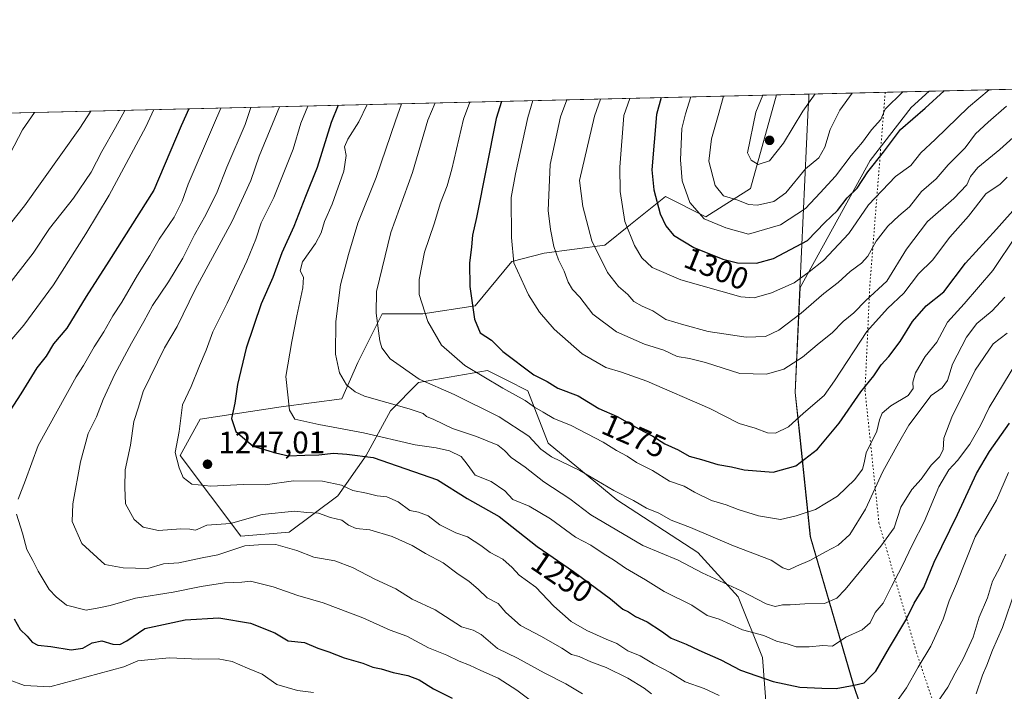
# Model space of a CAD drawing. Units: metres. Extents: x 661756 to 665217, y 4741899 to 4744293.
# Drawn here: x 663894 to 664212, y 4744076 to 4744293 of the extents above; entities that cross this region are included whole.
import ezdxf
from ezdxf.enums import TextEntityAlignment as Align

# ---------------------------------------------------------------- set-up
doc = ezdxf.new("R2010")
doc.units = ezdxf.units.M
doc.header["$MEASUREMENT"] = 0
doc.linetypes.add('DGN Style 5', pattern=[1.1536117293433497, 0.4944050268614355, -0.6592067024819142])
for name, color, linetype, lineweight in [('Arbolado forestal CxS', 92, 'Continuous', 0), ('Comarca CxS', 21, 'Continuous', 0), ('Comunidad Autónoma CxS', 142, 'Continuous', 0), ('Curva de nivel maestra', 30, 'Continuous', 30), ('Curva de nivel normal', 30, 'Continuous', 0), ('Matorral CxS', 135, 'Continuous', 0), ('Municipio', 91, 'Continuous', 13), ('Municipio CxS', 4, 'Continuous', 0), ('Provincia CxS', 1, 'Continuous', 0), ('Punto de cota en terreno', 7, 'Continuous', 0), ('Rótulo de curva de nivel directora', 7, 'Continuous', 0), ('Rótulo de punto de cota en terreno', 7, 'Continuous', 0), ('Vía pecuaria eje', 92, 'DGN Style 5', 0)]:
    doc.layers.add(name, color=color, linetype=linetype, lineweight=lineweight)
doc.styles.add('Style-Arial', font='txt')

# ---------------------------------------------------------------- blocks, each defined once
blk = doc.blocks.new('*U6')
at = {"layer": 'Arbolado forestal CxS', "color": 92, "linetype": 'Continuous', "lineweight": 0}
for points in [[(663178.4107999997, 4744246.018100001, 885.2513000000035), (664138.4380999999, 4744268.819300001, 1315.660300000003), (664129.9638999999, 4744238.553300001, 1312.3079), (664115.5948999999, 4744229.410700001, 1305.465899999996), (664102.5321000004, 4744235.9417, 1301.276599999997), (664091.2758999999, 4744226.9375, 1295.426300000007), (664082.9376999997, 4744220.2675, 1291.373800000001), (664063.3448999999, 4744217.6547, 1283.400800000003), (664052.8948999997, 4744215.0429, 1279.044999999998), (664041.1376999998, 4744200.674500001, 1274.961500000005), (664024.1567000002, 4744198.062700001, 1269.566500000001), (664011.0947000004, 4744198.062899999, 1265.232399999994), (664003.2565000001, 4744182.388499999, 1261.978700000007), (663998.0314999997, 4744170.6317, 1258.880600000004), (663978.4375, 4744168.020099999, 1254.123200000002), (663952.3125, 4744164.101500001, 1246.459900000002), (663945.7812999999, 4744152.345899999, 1245.033100000001), (663965.3749000002, 4744126.221100001, 1237.944300000003), (663981.0499, 4744127.526900001, 1237.660199999999), (663996.7248999998, 4744139.282299999, 1243.853300000002), (664005.8690999999, 4744152.345100001, 1251.160499999998), (664013.7062999997, 4744166.713500001, 1260.035399999993), (664022.8504999997, 4744175.8563, 1265.131299999994), (664045.0563000003, 4744179.774900001, 1271.498000000007), (664051.3771000003, 4744176.614499999, 1272.029500000004), (664058.1190999999, 4744173.2437, 1272.492400000003), (664064.6501000002, 4744156.2631, 1266.099700000006), (664086.8557000002, 4744137.9749, 1263.989700000006), (664112.9804999996, 4744120.993899999, 1262.636100000003), (664126.0434999998, 4744106.6249, 1259.298899999995), (664133.8803000003, 4744087.031300001, 1252.867199999993), (664135.1873000005, 4744070.0505, 1246.106899999999)], [(664277.4272999996, 4743866.074300001, 1171.302599999996), (664283.8251, 4743878.871099999, 1168.203800000003), (664290.2242999999, 4743891.6667, 1164.940000000002), (664297.6892999997, 4743910.861300001, 1162.077699999994), (664295.5565, 4743933.255700001, 1165.224300000002), (664285.9584999997, 4743959.9143, 1173.444399999993), (664272.0957000004, 4743991.905900001, 1185.405100000004), (664262.4989, 4744014.299500001, 1194.032699999996), (664250.7679000003, 4744034.5603, 1203.711599999995), (664226.2418999998, 4744049.490499999, 1220.592600000004), (664202.7811000004, 4744053.755899999, 1231.607099999994), (664189.9841, 4744047.358300001, 1236.3799), (664181.6555000005, 4744024.0485, 1232.563599999994), (664163.3463000003, 4744078.025900001, 1250.761400000003), (664149.3865, 4744126.1053, 1268.378299999997), (664145.9068999998, 4744159.184699999, 1279.329800000007), (664144.4870999996, 4744172.704299999, 1282.706699999995), (664146.0557000004, 4744206.6369, 1294.570300000007), (664168.6801000005, 4744247.5789, 1302.231700000004), (664181.9095000002, 4744264.7763, 1302.994900000005), (664187.7021000005, 4744269.9893, 1302.857300000003), (664926.0692999996, 4744287.526000001, 1359.611699999994)]]:
    blk.add_polyline3d(points, dxfattribs=at)
blk = doc.blocks.new('5PATER')
at = {"layer": 'Punto de cota en terreno', "linetype": 'Continuous', "lineweight": 0}
h = blk.add_hatch(color=51, dxfattribs=at)
edge = h.paths.add_edge_path()
edge.add_ellipse((0, 0), major_axis=(-0.1095731443231308, -0.1110710700762829), ratio=0.9994222409660322, start_angle=0, end_angle=360)

msp = doc.modelspace()

# ---------------------------------------------------------------- linework, layer by layer
at = {"layer": 'Arbolado forestal CxS', "color": 92, "linetype": 'Continuous', "lineweight": 0, "extrusion": (0.4075517704835826, 0.009679315517068889, 0.9131308040071905), "elevation": 317801.8391419735, "flags": 128}
msp.add_lwpolyline([(4727162.586114093, -708647.0262259627), (4727162.586114093, -708880.0680736409)], dxfattribs=at)
at = {"layer": 'Arbolado forestal CxS', "color": 92, "linetype": 'Continuous', "lineweight": 0, "extrusion": (-0.408885659768, -0.009711269362665234, 0.9125339492224128), "elevation": -316428.9711416698, "flags": 128}
msp.add_lwpolyline([(-4727162.065719084, 708158.3001321197), (-4727162.065719084, 709210.6423857369)], dxfattribs=at)
at = {"layer": 'Arbolado forestal CxS', "color": 92, "linetype": 'Continuous', "lineweight": 0}
for points in [[(664138.4380999999, 4744268.819399999, 1315.660300000003), (664129.9638999999, 4744238.553300001, 1312.3079), (664115.5948999999, 4744229.410700001, 1305.465899999996), (664102.5321000004, 4744235.9417, 1301.276599999997), (664091.2758999999, 4744226.9375, 1295.426300000007), (664082.9376999997, 4744220.2675, 1291.373800000001), (664063.3448999999, 4744217.6547, 1283.400800000003), (664052.8948999997, 4744215.0429, 1279.044999999998), (664041.1376999998, 4744200.674500001, 1274.961500000005), (664024.1567000002, 4744198.062700001, 1269.566500000001), (664011.0947000004, 4744198.062899999, 1265.232399999994), (664003.2565000001, 4744182.388499999, 1261.978700000007), (663998.0314999997, 4744170.6317, 1258.880600000004), (663978.4375, 4744168.020099999, 1254.123200000002), (663952.3125, 4744164.101500001, 1246.459900000002), (663945.7812999999, 4744152.345899999, 1245.033100000001), (663965.3749000002, 4744126.221100001, 1237.944300000003), (663981.0499, 4744127.526900001, 1237.660199999999), (663996.7248999998, 4744139.282299999, 1243.853300000002), (664005.8690999999, 4744152.345100001, 1251.160499999998), (664013.7062999997, 4744166.713500001, 1260.035399999993), (664022.8504999997, 4744175.8563, 1265.131299999994), (664045.0563000003, 4744179.774900001, 1271.498000000007), (664051.3771000003, 4744176.614499999, 1272.029500000004), (664058.1190999999, 4744173.2437, 1272.492400000003), (664064.6501000002, 4744156.2631, 1266.099700000006), (664086.8557000002, 4744137.9749, 1263.989700000006), (664112.9804999996, 4744120.993899999, 1262.636100000003), (664126.0434999998, 4744106.6249, 1259.298899999995), (664133.8803000003, 4744087.031300001, 1252.867199999993), (664135.1873000005, 4744070.0505, 1246.106899999999)], [(664277.4272999996, 4743866.074300001, 1171.302599999996), (664283.8251, 4743878.871099999, 1168.203800000003), (664290.2242999999, 4743891.6667, 1164.940000000002), (664297.6892999997, 4743910.861300001, 1162.077699999994), (664295.5565, 4743933.255700001, 1165.224300000002), (664285.9584999997, 4743959.9143, 1173.444399999993), (664272.0957000004, 4743991.905900001, 1185.405100000004), (664262.4989, 4744014.299500001, 1194.032699999996), (664250.7679000003, 4744034.5603, 1203.711599999995), (664226.2418999998, 4744049.490499999, 1220.592600000004), (664202.7811000004, 4744053.755899999, 1231.607099999994), (664189.9841, 4744047.358300001, 1236.3799), (664181.6555000005, 4744024.0485, 1232.563599999994), (664163.3463000003, 4744078.025900001, 1250.761400000003), (664149.3865, 4744126.1053, 1268.378299999997), (664145.9068999998, 4744159.184699999, 1279.329800000007), (664144.4870999996, 4744172.704299999, 1282.706699999995), (664146.0557000004, 4744206.6369, 1294.570300000007), (664168.6801000005, 4744247.5789, 1302.231700000004), (664181.9095000002, 4744264.7763, 1302.994900000005), (664187.7022000002, 4744269.989399999, 1302.857300000003)]]:
    msp.add_polyline3d(points, dxfattribs=at)
at = {"layer": 'Comarca CxS', "color": 21, "linetype": 'Continuous', "lineweight": 0, "flags": 128}
msp.add_lwpolyline([(662494.6170000006, 4741915.126099999), (661810.2700012268, 4741898.879982568), (661755.7900012288, 4744212.229982544), (663148.3088999991, 4744245.3032), (663167.2329708161, 4744245.75261766), (664148.8822996109, 4744269.067321319), (665161.1800012554, 4744293.109982545), (665216.8400012536, 4741979.749982569), (664658.1422795831, 4741966.486822044), (662507.6790147102, 4741915.436112698)], close=True, dxfattribs=at)
at = {"layer": 'Comunidad Autónoma CxS', "color": 142, "linetype": 'Continuous', "lineweight": 0, "flags": 128}
msp.add_lwpolyline([(662494.6170000006, 4741915.126099999), (661810.2700012268, 4741898.879982568), (661755.7900012288, 4744212.229982544), (663148.3088999991, 4744245.3032), (663167.2329708161, 4744245.75261766), (664148.8822996109, 4744269.067321319), (665161.1800012554, 4744293.109982545), (665216.8400012536, 4741979.749982569), (664658.1422795831, 4741966.486822044), (662507.6790147102, 4741915.436112698)], close=True, dxfattribs=at)
at = {"layer": 'Curva de nivel maestra', "color": 30, "linetype": 'Continuous', "lineweight": 30, "flags": 128}
for points, elevation in [([(664101.1988000004, 4744267.934800001), (664099.6299999999, 4744262.440099999), (664098.1600000003, 4744244.5801), (664098.8399999999, 4744238.120100001), (664100.7999999998, 4744230.4001), (664102.6399999997, 4744226.5601), (664105.2000000002, 4744223.550100001), (664111.7199999997, 4744219.4901), (664121.0300000003, 4744215.720100001), (664125.8200000003, 4744214.600099999), (664131.9199999999, 4744214.5001), (664137.4000000004, 4744216.0001), (664148.4000000004, 4744221.8101), (664154.0199999996, 4744227.540100001), (664158.0999999996, 4744231.520099999), (664161.2300000006, 4744235.540100001), (664164.4400000004, 4744238.6601), (664167.8799999999, 4744243.9901), (664172.9800000006, 4744250.3201), (664178.4699999997, 4744257.610099999), (664186.4299999997, 4744264.5001), (664192.5676999995, 4744270.104900001)], 1300), ([(663996.8684, 4744265.456900001), (663994.5899999999, 4744259.950099999), (663990.1200000001, 4744245.3101), (663986.2800000003, 4744235.9901), (663982.54, 4744226.290100001), (663978.7000000002, 4744217.770099999), (663975.7599999999, 4744209.8201), (663972.04, 4744201.340100001), (663967.2000000002, 4744187.040100001), (663964.4000000004, 4744175.2601), (663963.4699999997, 4744169.190099999), (663962.4600000001, 4744164.300100001), (663963.7800000003, 4744160.100099999), (663969.3799999999, 4744155.300100001), (663976.5800000001, 4744153.1801), (663980.8300000001, 4744152.200099999), (663986.04, 4744152.460100001), (663990.6200000001, 4744152.5601), (663995.2999999998, 4744153.0601), (663999.6200000001, 4744152.720100001), (664008.1200000001, 4744151.630100001), (664028.9299999997, 4744144.5101), (664038.5, 4744138.420100001), (664048.8399999999, 4744132.5701), (664061.0800000001, 4744122.9301), (664072.8399999999, 4744114.9001), (664084.7599999999, 4744106.0101), (664088.75, 4744102.6601), (664090.5800000001, 4744101.8301), (664092.9100000003, 4744100.3101), (664096.6799999997, 4744098.550100001), (664101.2300000006, 4744095.630100001), (664104.4400000004, 4744093.350099999), (664109.2199999997, 4744091.420100001), (664113.3799999999, 4744089.440099999), (664120.4600000001, 4744086.3201), (664126.79, 4744083.030099999), (664137.3200000003, 4744079.290100001), (664145.9600000001, 4744077.520099999), (664153.0599999997, 4744077.170100001), (664157.7000000002, 4744077.040100001), (664163.5099999999, 4744078.120100001), (664166.7699999996, 4744078.850099999), (664170.5199999996, 4744082.6801), (664174.9299999997, 4744090.3201), (664180.1799999997, 4744099.100099999), (664182.8499999996, 4744104.6601), (664186.0199999996, 4744109.7301), (664189.3399999999, 4744117.9001), (664196.8799999999, 4744133.3201), (664202.9500000002, 4744146.5001), (664207.1399999997, 4744153.590100001), (664213.6200000001, 4744162.720100001)], 1250), ([(664049.5577999996, 4744266.7083), (664047.8600000005, 4744261.210100001), (664041.4900000002, 4744229.2401), (664040.1900000004, 4744223.4901), (664039.8799999999, 4744219.690099999), (664039.2400000002, 4744214.440099999), (664039.3899999997, 4744206.880100001), (664040.9000000004, 4744196.370100001), (664042.6799999997, 4744191.9001), (664046.3899999997, 4744189.540100001), (664050.0599999997, 4744185.950099999), (664060.04, 4744178.4301), (664064.3899999997, 4744176.1801), (664067.7999999998, 4744174.0801), (664074.4100000003, 4744171.5801), (664081.0199999996, 4744167.540100001), (664086.9400000004, 4744164.940099999), (664093.9600000001, 4744160.960100001), (664098.4199999999, 4744158.590100001), (664102.3200000003, 4744156.050100001), (664106.6100000005, 4744154.190099999), (664110.1799999997, 4744152.090100001), (664114.1399999997, 4744151.050100001), (664119.4400000004, 4744149.470100001), (664123.9100000003, 4744148.630100001), (664127.9500000002, 4744147.710100001), (664137.3799999999, 4744146.950099999), (664144.6399999997, 4744149.0101), (664151.6600000003, 4744154.4101), (664158.6399999997, 4744162.770099999), (664165.6799999997, 4744172.870100001), (664169.7999999998, 4744178.040100001), (664172.1900000004, 4744181.610099999), (664174.7000000002, 4744184.280099999), (664178.3899999997, 4744189.1501), (664182.3200000003, 4744195.640100001), (664186.7199999997, 4744200.690099999), (664192.4100000003, 4744205.1801), (664199.4100000003, 4744214.470100001), (664209.4600000001, 4744225.4001), (664216.4000000004, 4744233.3301)], 1275), ([(663948.659, 4744264.311899999), (663946.1799999997, 4744258.800100001), (663937.3600000005, 4744237.9901), (663922.8499999996, 4744215.0601), (663915.5, 4744203.670100001), (663909.2800000003, 4744193.420100001), (663904.9000000004, 4744188.370100001), (663902.6100000005, 4744184.420100001), (663899.5199999996, 4744180.6601), (663894.4299999997, 4744172.2601), (663888.4800000006, 4744163.0701)], 1225), ([(663892.2300000006, 4744099.540100001), (663894.1500000004, 4744096.0701), (663896.3899999997, 4744093.9801), (663898.0800000001, 4744092.0001), (663899.8499999996, 4744091.100099999), (663904.04, 4744090.620100001), (663910.6299999999, 4744089.520099999), (663914.4299999997, 4744090.050100001), (663917.4500000002, 4744091.780099999), (663920.5800000001, 4744092.420100001), (663924.0700000003, 4744091.3301), (663926.4000000004, 4744091.2501), (663928.5700000003, 4744092.4301), (663934.4000000004, 4744096.390100001), (663941.9699999997, 4744098.020099999), (663947.4299999997, 4744099.290100001), (663958.2999999998, 4744099.9001), (663968.5599999997, 4744098.1501), (663976.4299999997, 4744095.020099999), (663980.7400000002, 4744092.4301), (663986.0300000003, 4744091.940099999), (663990.2699999996, 4744090.0601), (663993.8899999997, 4744088.9101), (663998.7999999998, 4744087.0101), (664004.8200000003, 4744085.2301), (664008.0999999996, 4744083.9801), (664010.6900000004, 4744083.440099999), (664014.6399999997, 4744082.200099999), (664019.3899999997, 4744081.3101), (664022.9800000006, 4744079.9001), (664027.6799999997, 4744076.9301), (664033.7199999997, 4744073.970100001)], 1225)]:
    msp.add_lwpolyline(points, dxfattribs=dict(at, elevation=elevation))
at = {"layer": 'Curva de nivel normal', "color": 30, "linetype": 'Continuous', "lineweight": 0, "flags": 128}
for points, elevation in [([(664091.0541000003, 4744267.694), (664089.0700000003, 4744262.190099999), (664087.7699999996, 4744245.450099999), (664087.9299999997, 4744237.640100001), (664089.4199999999, 4744227.870100001), (664092.54, 4744220.1801), (664094.8799999999, 4744216.220100001), (664098.2100000001, 4744213.040100001), (664107.54, 4744209.020099999), (664126.8399999999, 4744203.540100001), (664131.2400000002, 4744203.2601), (664136.75, 4744204.8201), (664144.1100000005, 4744208.130100001), (664148.9100000003, 4744211.6601), (664153.5999999996, 4744215.3201), (664161.7699999996, 4744224.050100001), (664168.1600000003, 4744233.290100001), (664176.8300000001, 4744242.470100001), (664181.7400000002, 4744246.030099999), (664184.9900000002, 4744250.110099999), (664189.5999999996, 4744254.360099999), (664200.4600000001, 4744264.8301), (664207.0952000003, 4744270.449999999)], 1295), ([(664110.7594, 4744268.162000001), (664109, 4744262.6601), (664107.8099999997, 4744258.0101), (664107.3799999999, 4744247.800100001), (664107.9800000006, 4744241.100099999), (664110.4000000004, 4744234.040100001), (664115.0199999996, 4744228.8301), (664122.0800000001, 4744225.8301), (664129.4100000003, 4744223.870100001), (664139.7400000002, 4744226.8101), (664147.7400000002, 4744232.110099999), (664152.5599999997, 4744237.200099999), (664157.4400000004, 4744242.530099999), (664162.5599999997, 4744249.220100001), (664166.1600000003, 4744253.530099999), (664169.0599999997, 4744257.540100001), (664172.1200000001, 4744260.890100001), (664173.4600000001, 4744264.190099999), (664179.1612999998, 4744269.786599999)], 1305), ([(664121.2445, 4744268.411), (664119.7800000003, 4744262.920100001), (664117.3700000001, 4744254.610099999), (664116.5800000001, 4744247.380100001), (664118.6200000001, 4744239.5601), (664121.2800000003, 4744236.210100001), (664125.9699999997, 4744234.8301), (664129.3300000001, 4744233.4001), (664132.2199999997, 4744233.190099999), (664137.5599999997, 4744234.3301), (664141.4100000003, 4744237.210100001), (664147.7400000002, 4744244.9301), (664152.0800000001, 4744248.5001), (664154.0599999997, 4744251.940099999), (664155.6900000004, 4744257.640100001), (664158.8799999999, 4744263.850099999), (664162.8801999995, 4744269.399900001)], 1310), ([(664134.0384999998, 4744268.7149), (664131.7699999996, 4744263.200099999), (664128.9900000002, 4744250.100099999), (664130.2000000002, 4744247.700099999), (664132.5199999996, 4744246.3101), (664136.2000000002, 4744247.5001), (664140.6200000001, 4744253.170100001), (664146.9100000003, 4744263.5601), (664150.9183999998, 4744269.115800001)], 1315), ([(663977.9056000002, 4744265.0066), (663975.6900000004, 4744259.5001), (663971.3300000001, 4744248.9901), (663968.7000000002, 4744241.1601), (663962.6799999997, 4744227.9901), (663950.7199999997, 4744205.9801), (663944.9000000004, 4744193.950099999), (663940.7400000002, 4744187.110099999), (663933.8700000001, 4744172.9901), (663932.4000000004, 4744167.9901), (663930.8399999999, 4744163.280099999), (663929.79, 4744155.690099999), (663928.0899999999, 4744147.710100001), (663927.9400000004, 4744142.0001), (663928.1299999999, 4744136.7601), (663931.0199999996, 4744131.610099999), (663933.9199999999, 4744129.1801), (663938.8700000001, 4744128.130100001), (663946.0300000003, 4744128.620100001), (663948.9699999997, 4744128.4901), (663950.8399999999, 4744128.1801), (663954.4000000004, 4744129.770099999), (663962.0499999998, 4744130.3201), (663972.3200000003, 4744133.2601), (663982.7100000001, 4744134.3301), (663986.75, 4744133.860099999), (663990.4699999997, 4744133.670100001), (663994.4199999999, 4744132.3101), (663998, 4744131.390100001), (664000.1500000004, 4744129.790100001), (664002.6699999999, 4744128.790100001), (664007.0700000003, 4744128.280099999), (664014.2599999999, 4744126.140100001), (664020.7999999998, 4744123.210100001), (664025.04, 4744120.6601), (664030.7999999998, 4744117.700099999), (664035.6299999999, 4744113.9901), (664039.0700000003, 4744111.7401), (664042.2000000002, 4744109.040100001), (664044.9600000001, 4744106.380100001), (664048.5700000003, 4744104.5001), (664050.9600000001, 4744101.630100001), (664055.79, 4744097.4101), (664062.54, 4744093.860099999), (664069.1399999997, 4744090.0801), (664072.1900000004, 4744088.0801), (664074.7000000002, 4744087.4101), (664078.4800000006, 4744085.670100001), (664083.4000000004, 4744083.890100001), (664090.4000000004, 4744080.440099999), (664095.6799999997, 4744077.120100001), (664098.0800000001, 4744075.290100001)], 1240), ([(663987.0344000002, 4744265.223400001), (663984.8099999997, 4744259.710100001), (663982.3300000001, 4744251.3101), (663976.1299999999, 4744235.620100001), (663972.0300000003, 4744227.460100001), (663970.3200000003, 4744222.1801), (663967.4100000003, 4744215.0701), (663961.0199999996, 4744201.5101), (663956.4199999999, 4744192.3201), (663954.2300000006, 4744186.3201), (663952.0700000003, 4744181.3201), (663949.3499999996, 4744174.610099999), (663946.6399999997, 4744168.720100001), (663945.4900000002, 4744160.0801), (663944.2300000006, 4744153.2501), (663945.5099999999, 4744148.360099999), (663946.7599999999, 4744145.2501), (663949.5700000003, 4744143.0601), (663955.7400000002, 4744142.460100001), (663966.2699999996, 4744142.950099999), (663973.2800000003, 4744142.880100001), (663982.4199999999, 4744144.1801), (663991.8200000003, 4744143.9901), (663997.8899999997, 4744142.690099999), (664001.5899999999, 4744141.020099999), (664006.0599999997, 4744140.130100001), (664009.5, 4744139.3301), (664012.5599999997, 4744138.960100001), (664016.2199999997, 4744137.340100001), (664019.9699999997, 4744134.550100001), (664022.7800000003, 4744134.020099999), (664025.9000000004, 4744132.8101), (664029.7199999997, 4744129.960100001), (664034.8300000001, 4744127.390100001), (664038.5800000001, 4744126.050100001), (664042.9400000004, 4744123.270099999), (664045.9000000004, 4744120.9801), (664050.0800000001, 4744118.8101), (664053.0999999996, 4744116.1501), (664055.2999999998, 4744113.710100001), (664060.7000000002, 4744109.8301), (664066.4800000006, 4744103.6601), (664072.0899999999, 4744098.7401), (664077.1299999999, 4744095.780099999), (664083.4400000004, 4744092.970100001), (664086.8300000001, 4744091.620100001), (664090.4299999997, 4744089.2401), (664094.4100000003, 4744087.6501), (664098.7400000002, 4744085.0101), (664104.0800000001, 4744082.280099999), (664108.9400000004, 4744079.200099999), (664115, 4744077.0601), (664119.9199999999, 4744074.8301)], 1245), ([(664006.2139999998, 4744265.678900001), (664003.5099999999, 4744260.1601), (663999.9600000001, 4744254.470100001), (663998.9199999999, 4744252.030099999), (663999.4400000004, 4744249.190099999), (663998.6399999997, 4744244.1501), (663994.8799999999, 4744233.4801), (663992.4699999997, 4744227.950099999), (663991.4199999999, 4744224.280099999), (663989.5800000001, 4744220.840100001), (663985.3899999997, 4744214.940099999), (663984.5999999996, 4744211.940099999), (663985.6399999997, 4744209.9801), (663985.4800000006, 4744206.440099999), (663983.4600000001, 4744197.4801), (663981.9000000004, 4744189.110099999), (663980, 4744177.8201), (663981.1600000003, 4744166.970100001), (663982.8200000003, 4744164.0801), (663990.6600000003, 4744162.3301), (664005.0700000003, 4744159.700099999), (664021.7400000002, 4744155.7601), (664028.5, 4744154.850099999), (664032.8499999996, 4744153.840100001), (664036.5499999998, 4744151.9901), (664038.5599999997, 4744149.550100001), (664041.0899999999, 4744145.9801), (664046.2199999997, 4744143.9801), (664050.6299999999, 4744140.940099999), (664053.2199999997, 4744138.1601), (664058.5, 4744135.9901), (664065.4500000002, 4744131.9001), (664073.5, 4744125.950099999), (664078.4100000003, 4744123.380100001), (664082.4100000003, 4744120.6801), (664086.1200000001, 4744118.390100001), (664089.6200000001, 4744115.880100001), (664096.0800000001, 4744112.130100001), (664102.1799999997, 4744108.380100001), (664111.0800000001, 4744103.9901), (664116.0300000003, 4744100.610099999), (664119.8499999996, 4744099.4301), (664127.4600000001, 4744096.040100001), (664134.2699999996, 4744094.1801), (664138.4600000001, 4744092.370100001), (664141.8300000001, 4744091.460100001), (664144.75, 4744090.530099999), (664148.9199999999, 4744090.5601), (664153.4000000004, 4744090.9801), (664156.4900000002, 4744090.7501), (664160.7599999999, 4744093.6801), (664166.0199999996, 4744096.0001), (664168.6399999997, 4744098.3201), (664170.2400000002, 4744101.6601), (664172.9000000004, 4744104.6601), (664175.54, 4744109.9901), (664178.8399999999, 4744116.340100001), (664182.3600000005, 4744123.600099999), (664186.0999999996, 4744130.880100001), (664190.8600000005, 4744142.210100001), (664194.0999999996, 4744147.6601), (664196.9100000003, 4744150.6601), (664200.79, 4744156.030099999), (664204.3200000003, 4744162.040100001), (664207.0899999999, 4744167.880100001), (664216.3799999999, 4744183.120100001)], 1255), ([(664017.3026999999, 4744265.942299999), (664015.3300000001, 4744260.440099999), (664009.1200000001, 4744242.130100001), (664003.1900000004, 4744227.390100001), (664000.1799999997, 4744217.280099999), (663997.6399999997, 4744207.4901), (663996.1100000005, 4744195.6601), (663995.9800000006, 4744185.040100001), (663997.3399999999, 4744179.050100001), (663999.5999999996, 4744175.170100001), (664002.3099999997, 4744172.850099999), (664005.3499999996, 4744171.540100001), (664019.7999999998, 4744167.370100001), (664024.3399999999, 4744165.920100001), (664025.3799999999, 4744164.960100001), (664027.7000000002, 4744163.950099999), (664033.7599999999, 4744161.0801), (664041.5599999997, 4744158.4801), (664048.4199999999, 4744155.670100001), (664050.5700000003, 4744153.940099999), (664052.7699999996, 4744151.630100001), (664057.2599999999, 4744148.5101), (664063.2800000003, 4744143.860099999), (664071.7100000001, 4744138.290100001), (664078.4299999997, 4744133.130100001), (664095.2300000006, 4744123.290100001), (664106.6500000004, 4744118.470100001), (664114.4100000003, 4744114.420100001), (664127.0199999996, 4744108.6501), (664135.0700000003, 4744104.370100001), (664137.9600000001, 4744103.590100001), (664140.3099999997, 4744104.0801), (664142.8600000005, 4744104.110099999), (664147.5499999998, 4744104.450099999), (664153.9500000002, 4744104.470100001), (664157.8399999999, 4744106.2501), (664160.6100000005, 4744109.0001), (664172.0599999997, 4744122.9901), (664176.4299999997, 4744128.9901), (664178.5899999999, 4744135.6601), (664182.0999999996, 4744141.3201), (664185.1200000001, 4744144.630100001), (664188.3399999999, 4744149.220100001), (664191.0899999999, 4744151.940099999), (664192.2199999997, 4744154.200099999), (664192.4800000006, 4744157.960100001), (664195, 4744164.6601), (664202.54, 4744179.850099999), (664208.4000000004, 4744188.440099999), (664212.9299999997, 4744191.850099999)], 1260), ([(664028.2068999996, 4744266.201300001), (664025.8300000001, 4744260.690099999), (664020.9000000004, 4744243.770099999), (664013.8200000003, 4744224.3201), (664009.1900000004, 4744205.3201), (664009.1799999997, 4744198.3201), (664010.3300000001, 4744189.360099999), (664010.9900000002, 4744187.100099999), (664013.6900000004, 4744183.540100001), (664023, 4744176.960100001), (664034.3200000003, 4744171.9901), (664048.8799999999, 4744164.800100001), (664058.4500000002, 4744158.5601), (664062.2999999998, 4744154.390100001), (664065.75, 4744151.9301), (664074.9299999997, 4744147.450099999), (664085.9100000003, 4744141.0001), (664092.2000000002, 4744137.800100001), (664096.4100000003, 4744135.3101), (664100.4000000004, 4744133.6601), (664104.4299999997, 4744131.390100001), (664110.6200000001, 4744129.050100001), (664124.5599999997, 4744123.140100001), (664136.6600000003, 4744118.540100001), (664140.4400000004, 4744116.090100001), (664142.4100000003, 4744115.4301), (664144.8499999996, 4744116.610099999), (664149.1600000003, 4744118.360099999), (664154.1799999997, 4744121.2301), (664158.3099999997, 4744123.370100001), (664162.0999999996, 4744126.850099999), (664167.0999999996, 4744134.9901), (664172.79, 4744147.1601), (664177.8499999996, 4744156.360099999), (664181.1399999997, 4744162.1601), (664188.3799999999, 4744171.710100001), (664191.8899999997, 4744174.210100001), (664193.6100000005, 4744176.5101), (664195.29, 4744181.860099999), (664199.7400000002, 4744190.600099999), (664203.0800000001, 4744194.950099999), (664208.0700000003, 4744199.020099999), (664212.1100000005, 4744203.470100001)], 1265), ([(664039.3335999995, 4744266.465600001), (664037.29, 4744260.960100001), (664033.5700000003, 4744244.780099999), (664032.0800000001, 4744239.4801), (664029.9400000004, 4744233.920100001), (664027.8499999996, 4744227.210100001), (664024.7800000003, 4744218.020099999), (664023.0599999997, 4744209.2301), (664023.0300000003, 4744204.380100001), (664025.7699999996, 4744195.5801), (664030.1900000004, 4744188.0001), (664037.7599999999, 4744181.420100001), (664050.04, 4744174.040100001), (664057.2699999996, 4744170.120100001), (664060.2400000002, 4744167.890100001), (664063.0899999999, 4744166.340100001), (664066.5099999999, 4744164.2601), (664072.0800000001, 4744161.9801), (664082.4100000003, 4744156.6801), (664086.7800000003, 4744153.950099999), (664090.2199999997, 4744152.120100001), (664093.1799999997, 4744150.0801), (664098.3399999999, 4744147.5101), (664103.8399999999, 4744144.0601), (664108.5599999997, 4744142.470100001), (664111.8899999997, 4744140.470100001), (664117.4699999997, 4744137.8201), (664122.1299999999, 4744136.440099999), (664126.0199999996, 4744134.840100001), (664132.5599999997, 4744132.890100001), (664139.7400000002, 4744131.700099999), (664144.7999999998, 4744132.800100001), (664150.9600000001, 4744134.840100001), (664158.1299999999, 4744139.220100001), (664163.7400000002, 4744144.600099999), (664166.1399999997, 4744147.9301), (664166.6799999997, 4744150.0101), (664167.3499999996, 4744153.200099999), (664170.7699999996, 4744160.1601), (664171.7000000002, 4744163.870100001), (664172.5599999997, 4744166.0001), (664175.3499999996, 4744168.340100001), (664180.9199999999, 4744171.6601), (664182.5499999998, 4744173.9901), (664182.4400000004, 4744176.040100001), (664183.2699999996, 4744179.0101), (664186.4600000001, 4744184.3301), (664190.2300000006, 4744188.970100001), (664193.6200000001, 4744195.370100001), (664199.0199999996, 4744201.3201), (664208.2999999998, 4744212.130100001), (664215.8600000005, 4744223.550100001)], 1270), ([(664059.7598000001, 4744266.9507), (664058.1500000004, 4744261.460100001), (664054.0999999996, 4744243.290100001), (664052.6799999997, 4744235.640100001), (664052.8099999997, 4744222.7301), (664053.5999999996, 4744214.540100001), (664058.3300000001, 4744204.2501), (664061.8799999999, 4744198.600099999), (664066.5800000001, 4744193.100099999), (664075.5999999996, 4744185.220100001), (664083.25, 4744180.720100001), (664088.3899999997, 4744179.200099999), (664096.5099999999, 4744176.3201), (664116.9199999999, 4744167.5001), (664126.3700000001, 4744162.620100001), (664131.5700000003, 4744161.1501), (664135.4500000002, 4744159.700099999), (664138.1100000005, 4744159.550100001), (664142.2800000003, 4744161.5701), (664147.1399999997, 4744165.950099999), (664153.79, 4744171.710100001), (664157.1399999997, 4744176.4301), (664167.6100000005, 4744192.370100001), (664174.2000000002, 4744199.8201), (664179.5700000003, 4744204.720100001), (664184.2599999999, 4744211.040100001), (664188.7400000002, 4744215.4301), (664194.4100000003, 4744222.9001), (664200.3799999999, 4744229.620100001), (664206.0599999997, 4744236.840100001), (664210.6100000005, 4744239.9901), (664212.8899999997, 4744242.210100001)], 1280), ([(664070.7444000002, 4744267.2116), (664068.6299999999, 4744261.700099999), (664065.3300000001, 4744246.3201), (664064.6799999997, 4744231.5001), (664065.4299999997, 4744225.280099999), (664066.4800000006, 4744219.8301), (664067.9600000001, 4744215.540100001), (664069.8300000001, 4744211.890100001), (664071.0899999999, 4744208.3101), (664072.4900000002, 4744205.960100001), (664074.8600000005, 4744203.440099999), (664079.0499999998, 4744197.9801), (664086.7300000006, 4744192.3101), (664095.7400000002, 4744188.280099999), (664102.0599999997, 4744186.3101), (664106.3300000001, 4744184.3301), (664110.3600000005, 4744183.610099999), (664115.5099999999, 4744182.420100001), (664126.5599999997, 4744178.850099999), (664135.1799999997, 4744178.550100001), (664140.8300000001, 4744180.2501), (664146.7599999999, 4744184.140100001), (664152.1600000003, 4744188.6601), (664156.3399999999, 4744191.970100001), (664159.9800000006, 4744195.610099999), (664163.4100000003, 4744198.360099999), (664167.2599999999, 4744202.4001), (664174.0800000001, 4744208.590100001), (664180.4299999997, 4744218.950099999), (664187.2199999997, 4744227.920100001), (664195.6900000004, 4744235.3201), (664199.8600000005, 4744239.7401), (664201.0800000001, 4744242.5001), (664203.4600000001, 4744245.380100001), (664210.5300000003, 4744251.1501), (664219.2300000006, 4744259.0701)], 1285), ([(664081.5267000003, 4744267.467700001), (664079.6100000005, 4744261.960100001), (664074.79, 4744241.200099999), (664075.8499999996, 4744232.7601), (664078.7999999998, 4744221.710100001), (664083.8799999999, 4744211.420100001), (664087.3499999996, 4744206.920100001), (664090.3700000001, 4744204.3301), (664092.3499999996, 4744202.120100001), (664095, 4744200.540100001), (664098.4699999997, 4744199.040100001), (664102.6799999997, 4744196.3101), (664108.4600000001, 4744194.5701), (664116.3300000001, 4744192.380100001), (664128.5899999999, 4744190.540100001), (664134.8700000001, 4744190.800100001), (664139.1900000004, 4744192.840100001), (664146.4100000003, 4744198.3301), (664153.7400000002, 4744204.640100001), (664158.3399999999, 4744208.1601), (664162.1500000004, 4744211.7601), (664165.8799999999, 4744214.4901), (664167.8899999997, 4744216.720100001), (664170.6100000005, 4744221.550100001), (664174.3300000001, 4744226.4101), (664177.9000000004, 4744229.780099999), (664181.3600000005, 4744232.6601), (664185.2400000002, 4744237.5701), (664189.9600000001, 4744241.6601), (664193.8899999997, 4744246.2401), (664199.2999999998, 4744251.720100001), (664202.6799999997, 4744256.2301), (664206.7199999997, 4744260.0101), (664212.6299999999, 4744265.120100001)], 1290), ([(663937.3383999999, 4744264.043099999), (663934.7800000003, 4744258.530099999), (663922.9000000004, 4744236.4001), (663915.4000000004, 4744223.960100001), (663904.8899999997, 4744207.5101), (663895.3099999997, 4744194.4001), (663886.9900000002, 4744184.790100001)], 1220), ([(663927.9987000005, 4744263.8213), (663924.9400000004, 4744258.290100001), (663920.54, 4744250.5701), (663917.1100000005, 4744243.8201), (663911.3600000005, 4744235.4101), (663903.6799999997, 4744225.640100001), (663898.4000000004, 4744217.6801), (663887.9299999997, 4744204.2601)], 1215), ([(663898.8288000004, 4744263.128500001), (663894.9500000002, 4744257.5801), (663890.9000000004, 4744249.870100001)], 1205), ([(663916.9484000001, 4744263.558800001), (663913.4400000004, 4744258.020099999), (663895.5300000003, 4744233.0001), (663891.0599999997, 4744227.2501)], 1210), ([(663959.0103000002, 4744264.557800001), (663956.6299999999, 4744259.050100001), (663948.4699999997, 4744240.020099999), (663946.5099999999, 4744234.460100001), (663943.8600000005, 4744229.290100001), (663939.0899999999, 4744222.2501), (663936.0700000003, 4744216.9801), (663932.0700000003, 4744210.5801), (663927.0300000003, 4744201.880100001), (663924.0499999998, 4744197.4001), (663921.2199999997, 4744192.3201), (663918.0999999996, 4744187.420100001), (663914.6699999999, 4744181.370100001), (663912.2400000002, 4744177.7401), (663899.9400000004, 4744155.5701), (663895.8799999999, 4744144.3301), (663893.5599999997, 4744138.220100001)], 1230), ([(663968.7074999996, 4744264.788100001), (663966.8499999996, 4744259.290100001), (663960.9299999997, 4744245.4801), (663957.7599999999, 4744237.5101), (663954.0999999996, 4744230.020099999), (663950.4199999999, 4744223.600099999), (663946.6600000003, 4744216.100099999), (663942.0700000003, 4744208.420100001), (663936.8600000005, 4744200.7601), (663934.1500000004, 4744195.5701), (663930.0999999996, 4744188.6501), (663924.7800000003, 4744178.5701), (663921.0199999996, 4744170.440099999), (663918.8499999996, 4744164.800100001), (663916.1500000004, 4744159.440099999), (663913.6200000001, 4744150.3201), (663911.1500000004, 4744136.6601), (663910.9400000004, 4744130.9901), (663914.0899999999, 4744123.940099999), (663921.4800000006, 4744117.1601), (663927.4000000004, 4744116.0001), (663935.4000000004, 4744115.8101), (663940.4000000004, 4744117.3101), (663945.3700000001, 4744117.630100001), (663952.9600000001, 4744119.280099999), (663958.04, 4744120.210100001), (663966.7300000006, 4744123.100099999), (663971.0999999996, 4744123.460100001), (663976.7800000003, 4744123.5601), (663983.5099999999, 4744121.6501), (663989, 4744119.530099999), (663995.8200000003, 4744118.2501), (664001.5199999996, 4744116.100099999), (664008.7400000002, 4744112.3301), (664015.4500000002, 4744109.280099999), (664020.7100000001, 4744105.960100001), (664028.2000000002, 4744102.450099999), (664036.7300000006, 4744096.9801), (664040.4000000004, 4744095.880100001), (664043.0899999999, 4744094.5001), (664048.3399999999, 4744089.9301), (664054.7199999997, 4744086.8201), (664063.4100000003, 4744082.120100001), (664070.3399999999, 4744078.5701), (664075.79, 4744075.3201)], 1235), ([(664174.5199999996, 4744068.9901), (664180.3600000005, 4744077.3201), (664184.1299999999, 4744083.9901), (664188.25, 4744090.700099999), (664192.1900000004, 4744099.4901), (664194.2100000001, 4744105.360099999), (664196.54, 4744110.9101), (664202.5800000001, 4744126.020099999), (664209.4800000006, 4744137.9101), (664213.3799999999, 4744146.880100001)], 1245), ([(663892.9400000004, 4744133.380100001), (663894.9400000004, 4744127.200099999), (663896.3399999999, 4744121.9301), (663898.2999999998, 4744118.420100001), (663899.9500000002, 4744114.9901), (663903.5700000003, 4744109.020099999), (663905.7699999996, 4744106.690099999), (663909.1100000005, 4744104.030099999), (663915.4900000002, 4744102.4101), (663919.5800000001, 4744103.0701), (663923.2800000003, 4744103.9101), (663931.4400000004, 4744106.280099999), (663943.5999999996, 4744108.130100001), (663952.5999999996, 4744110.040100001), (663960.0999999996, 4744111.1601), (663965.7400000002, 4744111.4001), (663968.5800000001, 4744111.720100001), (663975.9199999999, 4744109.950099999), (663983.8300000001, 4744107.110099999), (663992.0199999996, 4744104.780099999), (664004.8600000005, 4744099.920100001), (664013.6900000004, 4744095.860099999), (664019.0800000001, 4744093.9301), (664026.0499999998, 4744090.190099999), (664031.9000000004, 4744087.860099999), (664035.9299999997, 4744085.870100001), (664039.2400000002, 4744084.640100001), (664042.8799999999, 4744082.870100001), (664048.4900000002, 4744080.4001), (664054.5099999999, 4744076.550100001), (664059.3399999999, 4744072.920100001)], 1230), ([(664189.2599999999, 4744070.920100001), (664193.79, 4744077.530099999), (664196.0599999997, 4744082.030099999), (664198.6799999997, 4744086.6601), (664201.9199999999, 4744093.6601), (664203.9000000004, 4744100.0801), (664206.5199999996, 4744106.350099999), (664208.1799999997, 4744111.7501), (664210.5599999997, 4744116.110099999), (664212.4500000002, 4744120.4801)], 1240), ([(664202.9400000004, 4744075.3201), (664204.9199999999, 4744081.3201), (664206.3200000003, 4744084.590100001), (664208.1799999997, 4744089.4001), (664211.3700000001, 4744096.720100001), (664217.04, 4744113.1601)], 1235), ([(663890.3300000001, 4744079.920100001), (663895.5899999999, 4744078.0101), (663903.7999999998, 4744077.550100001), (663927.6699999999, 4744084.050100001), (663932.1500000004, 4744085.960100001), (663935.3799999999, 4744086.370100001), (663942.3799999999, 4744086.9801), (663951.8399999999, 4744086.5601), (663958.1200000001, 4744086.630100001), (663962.6200000001, 4744085.8201), (663967.6100000005, 4744083.600099999), (663972.2800000003, 4744081.700099999), (663977.0700000003, 4744078.380100001), (663983.7300000006, 4744076.460100001), (663988.8899999997, 4744075.790100001)], 1220)]:
    msp.add_lwpolyline(points, dxfattribs=dict(at, elevation=elevation))
at = {"layer": 'Matorral CxS', "color": 135, "linetype": 'Continuous', "lineweight": 0, "extrusion": (0.2513927276965435, 0.005970985516579558, 0.9678667489862706), "elevation": 196560.9177604763, "flags": 128}
msp.add_lwpolyline([(4727161.251295108, -751317.8651460912), (4727161.251295107, -751368.7790699132)], dxfattribs=at)
at = {"layer": 'Matorral CxS', "color": 135, "linetype": 'Continuous', "lineweight": 0}
for points in [[(664135.1873000005, 4744070.0505, 1246.106899999999), (664133.8803000003, 4744087.031300001, 1252.867199999993), (664126.0434999998, 4744106.6249, 1259.298899999995), (664112.9804999996, 4744120.993899999, 1262.636100000003), (664086.8557000002, 4744137.9749, 1263.989700000006), (664064.6501000002, 4744156.2631, 1266.099700000006), (664058.1190999999, 4744173.2437, 1272.492400000003), (664051.3771000003, 4744176.614499999, 1272.029500000004), (664045.0563000003, 4744179.774900001, 1271.498000000007), (664022.8504999997, 4744175.8563, 1265.131299999994), (664013.7062999997, 4744166.713500001, 1260.035399999993), (664005.8690999999, 4744152.345100001, 1251.160499999998), (663996.7248999998, 4744139.282299999, 1243.853300000002), (663981.0499, 4744127.526900001, 1237.660199999999), (663965.3749000002, 4744126.221100001, 1237.944300000003), (663945.7812999999, 4744152.345899999, 1245.033100000001), (663952.3125, 4744164.101500001, 1246.459900000002), (663978.4375, 4744168.020099999, 1254.123200000002), (663998.0314999997, 4744170.6317, 1258.880600000004), (664003.2565000001, 4744182.388499999, 1261.978700000007), (664011.0947000004, 4744198.062899999, 1265.232399999994), (664024.1567000002, 4744198.062700001, 1269.566500000001), (664041.1376999998, 4744200.674500001, 1274.961500000005), (664052.8948999997, 4744215.0429, 1279.044999999998), (664063.3448999999, 4744217.6547, 1283.400800000003), (664082.9376999997, 4744220.2675, 1291.373800000001), (664091.2758999999, 4744226.9375, 1295.426300000007), (664102.5321000004, 4744235.9417, 1301.276599999997), (664115.5948999999, 4744229.410700001, 1305.465899999996), (664129.9638999999, 4744238.553300001, 1312.3079), (664138.4380999999, 4744268.819300001, 1315.660300000003), (664187.7021000005, 4744269.9893, 1302.857300000003), (664181.9095000002, 4744264.7763, 1302.994900000005), (664168.6801000005, 4744247.5789, 1302.231700000004), (664146.0557000004, 4744206.6369, 1294.570300000007), (664144.4870999996, 4744172.704299999, 1282.706699999995), (664145.9068999998, 4744159.184699999, 1279.329800000007), (664149.3865, 4744126.1053, 1268.378299999997), (664163.3463000003, 4744078.025900001, 1250.761400000003), (664181.6555000005, 4744024.0485, 1232.563599999994)], [(664138.4380999999, 4744268.819399999, 1315.660300000003), (664129.9638999999, 4744238.553300001, 1312.3079), (664115.5948999999, 4744229.410700001, 1305.465899999996), (664102.5321000004, 4744235.9417, 1301.276599999997), (664091.2758999999, 4744226.9375, 1295.426300000007), (664082.9376999997, 4744220.2675, 1291.373800000001), (664063.3448999999, 4744217.6547, 1283.400800000003), (664052.8948999997, 4744215.0429, 1279.044999999998), (664041.1376999998, 4744200.674500001, 1274.961500000005), (664024.1567000002, 4744198.062700001, 1269.566500000001), (664011.0947000004, 4744198.062899999, 1265.232399999994), (664003.2565000001, 4744182.388499999, 1261.978700000007), (663998.0314999997, 4744170.6317, 1258.880600000004), (663978.4375, 4744168.020099999, 1254.123200000002), (663952.3125, 4744164.101500001, 1246.459900000002), (663945.7812999999, 4744152.345899999, 1245.033100000001), (663965.3749000002, 4744126.221100001, 1237.944300000003), (663981.0499, 4744127.526900001, 1237.660199999999), (663996.7248999998, 4744139.282299999, 1243.853300000002), (664005.8690999999, 4744152.345100001, 1251.160499999998), (664013.7062999997, 4744166.713500001, 1260.035399999993), (664022.8504999997, 4744175.8563, 1265.131299999994), (664045.0563000003, 4744179.774900001, 1271.498000000007), (664051.3771000003, 4744176.614499999, 1272.029500000004), (664058.1190999999, 4744173.2437, 1272.492400000003), (664064.6501000002, 4744156.2631, 1266.099700000006), (664086.8557000002, 4744137.9749, 1263.989700000006), (664112.9804999996, 4744120.993899999, 1262.636100000003), (664126.0434999998, 4744106.6249, 1259.298899999995), (664133.8803000003, 4744087.031300001, 1252.867199999993), (664135.1873000005, 4744070.0505, 1246.106899999999)], [(664277.4272999996, 4743866.074300001, 1171.302599999996), (664283.8251, 4743878.871099999, 1168.203800000003), (664290.2242999999, 4743891.6667, 1164.940000000002), (664297.6892999997, 4743910.861300001, 1162.077699999994), (664295.5565, 4743933.255700001, 1165.224300000002), (664285.9584999997, 4743959.9143, 1173.444399999993), (664272.0957000004, 4743991.905900001, 1185.405100000004), (664262.4989, 4744014.299500001, 1194.032699999996), (664250.7679000003, 4744034.5603, 1203.711599999995), (664226.2418999998, 4744049.490499999, 1220.592600000004), (664202.7811000004, 4744053.755899999, 1231.607099999994), (664189.9841, 4744047.358300001, 1236.3799), (664181.6555000005, 4744024.0485, 1232.563599999994), (664163.3463000003, 4744078.025900001, 1250.761400000003), (664149.3865, 4744126.1053, 1268.378299999997), (664145.9068999998, 4744159.184699999, 1279.329800000007), (664144.4870999996, 4744172.704299999, 1282.706699999995), (664146.0557000004, 4744206.6369, 1294.570300000007), (664168.6801000005, 4744247.5789, 1302.231700000004), (664181.9095000002, 4744264.7763, 1302.994900000005), (664187.7022000002, 4744269.989399999, 1302.857300000003)]]:
    msp.add_polyline3d(points, dxfattribs=at)
at = {"layer": 'Municipio', "color": 91, "linetype": 'Continuous', "lineweight": 13, "flags": 128}
msp.add_lwpolyline([(664148.8822996115, 4744269.067321321), (664148.8080000002, 4744267.461000001), (664148.6780000007, 4744264.647999999), (664145.4560000021, 4744194.908000001), (664144.4320000011, 4744172.720000002), (664145.8530000015, 4744159.194999998), (664149.3250000002, 4744126.113), (664163.2879999997, 4744078.039000001), (664181.5960000005, 4744024.061000001), (664185.4180000003, 4744012.792999999), (664186.0790000006, 4744010.844000001), (664200.1500000021, 4743969.358000001), (664215.448, 4743900.738000001), (664221.9440000004, 4743855.585000002), (664221.6290000011, 4743816.426000002), (664217.5199999994, 4743797.966000002), (664208.9020000005, 4743759.248999998), (664208.7450000002, 4743758.543999998), (664206.3180000014, 4743747.644000002), (664177.1450000015, 4743626.407000002), (664170.050000001, 4743596.922000002), (664154.162000001, 4743521.359), (664146.332000001, 4743484.127000002)], dxfattribs=at)
msp.add_lwpolyline([(664148.8822996115, 4744269.067321321), (664148.8080000002, 4744267.461000001), (664148.6780000007, 4744264.647999999), (664145.4560000021, 4744194.908000001), (664144.4320000011, 4744172.720000002), (664145.8530000015, 4744159.194999998), (664149.3250000002, 4744126.113), (664163.2879999997, 4744078.039000001), (664181.5960000005, 4744024.061000001), (664185.4180000003, 4744012.792999999), (664186.0790000006, 4744010.844000001), (664200.1500000021, 4743969.358000001), (664215.448, 4743900.738000001), (664221.9440000004, 4743855.585000002), (664221.6290000011, 4743816.426000002), (664217.5199999994, 4743797.966000002), (664208.9020000005, 4743759.248999998), (664208.7450000002, 4743758.543999998), (664206.3180000014, 4743747.644000002), (664177.1450000015, 4743626.407000002), (664170.050000001, 4743596.922000002), (664154.162000001, 4743521.359), (664146.332000001, 4743484.127000002)], dxfattribs=at)
at = {"layer": 'Municipio CxS', "color": 4, "linetype": 'Continuous', "lineweight": 0, "flags": 128}
for points in [[(664146.3320000004, 4743484.127), (664154.1620000004, 4743521.358999999), (664170.0500000003, 4743596.922), (664177.1449999987, 4743626.407000001), (664206.3180000009, 4743747.644), (664208.7449999996, 4743758.543999999), (664208.9019999999, 4743759.249), (664217.5199999989, 4743797.966000001), (664221.6290000007, 4743816.426000001), (664221.9439999998, 4743855.585000001), (664215.4479999995, 4743900.738), (664200.1499999993, 4743969.358), (664186.079, 4744010.844), (664185.4179999997, 4744012.793), (664181.5959999999, 4744024.061000001), (664163.2879999991, 4744078.039), (664149.3249999996, 4744126.113), (664145.8530000009, 4744159.194999999), (664144.4320000005, 4744172.720000001), (664145.4559999993, 4744194.908), (664148.6780000001, 4744264.647999999), (664148.8079999996, 4744267.461), (664148.8822996109, 4744269.067321319), (665161.1800012554, 4744293.109982545)], [(663167.2329708161, 4744245.75261766), (664148.8822996109, 4744269.067321319), (664148.8079999996, 4744267.461), (664148.6780000001, 4744264.647999999), (664145.4559999993, 4744194.908), (664144.4320000005, 4744172.720000001), (664145.8530000009, 4744159.194999999), (664149.3249999996, 4744126.113), (664163.2879999991, 4744078.039), (664181.5959999999, 4744024.061000001), (664185.4179999997, 4744012.793), (664186.079, 4744010.844), (664200.1499999993, 4743969.358), (664215.4479999995, 4743900.738), (664221.9439999998, 4743855.585000001), (664221.6290000007, 4743816.426000001), (664217.5199999989, 4743797.966000001), (664208.9019999999, 4743759.249), (664208.7449999996, 4743758.543999999), (664206.3180000009, 4743747.644), (664177.1449999987, 4743626.407000001), (664170.0500000003, 4743596.922), (664154.1620000004, 4743521.358999999), (664146.3320000004, 4743484.127)]]:
    msp.add_lwpolyline(points, dxfattribs=at)
at = {"layer": 'Provincia CxS', "color": 1, "linetype": 'Continuous', "lineweight": 0, "flags": 128}
msp.add_lwpolyline([(662494.6170000006, 4741915.126099999), (661810.2700012268, 4741898.879982568), (661755.7900012288, 4744212.229982544), (663148.3088999991, 4744245.3032), (663167.2329708161, 4744245.75261766), (664148.8822996109, 4744269.067321319), (665161.1800012554, 4744293.109982545), (665216.8400012536, 4741979.749982569), (664658.1422795831, 4741966.486822044), (662507.6790147102, 4741915.436112698)], close=True, dxfattribs=at)
at = {"layer": 'Vía pecuaria eje', "color": 92, "linetype": 'DGN Style 5', "lineweight": 0}
msp.add_polyline3d([(664173.5104, 4744269.6524, 1307.604600000006), (664168.5650000004, 4744207.570599999, 1295.7402), (664166.9861000003, 4744173.381800001, 1275.730200000005), (664171.4922000002, 4744130.460700001, 1269.817599999995), (664183.6113, 4744088.733700001, 1253.275899999993), (664200.6108999997, 4744038.047599999, 1234.982300000003), (664209.4266999997, 4744012.0557, 1223.423999999999), (664221.8470000002, 4743975.4384, 1211.032399999996), (664237.5963000003, 4743904.7948, 1194.299899999998), (664244.4567999998, 4743857.105900001, 1186.189700000003), (664244.1085000001, 4743813.8632, 1177.660099999994), (664224.3663, 4743726.475500001, 1159.296199999997), (664215.4324000003, 4743689.3486, 1155.369900000005), (664204.9699999997, 4743645.8695, 1150.209700000007), (664191.7948000003, 4743585.992799999, 1139.464500000002), (664178.6653000005, 4743518.398499999, 1126.454500000007), (664163.9428000003, 4743451.870800001, 1105.238400000002), (664141.6956000002, 4743439.6314, 1109.386299999998)], dxfattribs=at)

# ---------------------------------------------------------------- block references
at = {"layer": 'Arbolado forestal CxS', "color": 92, "linetype": 'Continuous', "lineweight": 0}
msp.add_blockref('*U6', (0, 0), dxfattribs=at)
at = {"layer": 'Punto de cota en terreno', "color": 7, "linetype": 'Continuous', "lineweight": 0, "xscale": 10, "yscale": 10, "zscale": 10}
for p in [(664136.1699999999, 4744254.130000001, 1316.559999999998), (663954.6600000003, 4744149.51, 1247.009999999995)]:
    msp.add_blockref('5PATER', p, dxfattribs=at)

# ---------------------------------------------------------------- texts
at = {"layer": 'Rótulo de curva de nivel directora', "color": 7, "linetype": 'Continuous', "lineweight": 0, "style": 'Style-Arial'}
for s, rotation, p in [('1300', 337.9550861138922, (664119.0364828467, 4744212.721093488)), ('1275', 336.2895804199781, (664092.4075757683, 4744158.680539722)), ('1250', 325.67374504962, (664069.187425337, 4744113.12260666))]:
    msp.add_text(s, height=7.000000000000002, rotation=rotation, dxfattribs=at).set_placement(p, align=Align.MIDDLE_CENTER)
at = {"layer": 'Rótulo de punto de cota en terreno', "color": 7, "linetype": 'Continuous', "lineweight": 0, "style": 'Style-Arial'}
msp.add_text('1247,01', height=7.000000000000002, dxfattribs=at).set_placement((663958.1878000004, 4744153.037799999))

doc.saveas('drawing.dxf')
